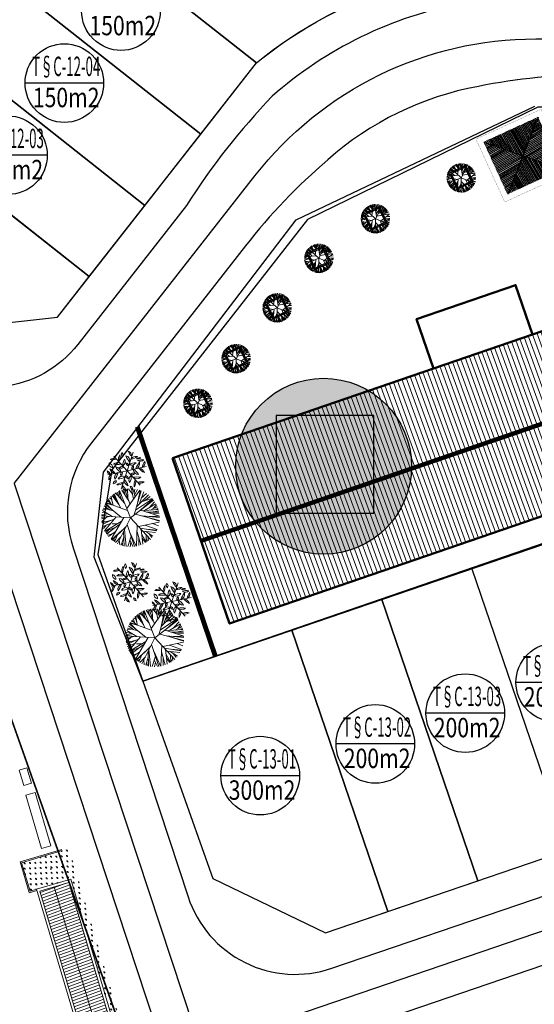
# Model space of a CAD drawing. Extents: x 538451 to 1110279, y 2312864 to 4642980.
# Drawn here: x 551094 to 551138, y 2314120 to 2314203 of the extents above; entities that cross this region are included whole.
import ezdxf
from ezdxf.enums import TextEntityAlignment as Align

# ---------------------------------------------------------------- set-up
doc = ezdxf.new("R2010")
doc.units = 0
doc.header["$MEASUREMENT"] = 0
doc.layers.get('0').update_dxf_attribs({"linetype": 'CONTINUOUS'})
for name, color, linetype in [('0000Cay co', 96, 'CONTINUOUS'), ('0000Chia lo 2013', 51, 'CONTINUOUS'), ('000Cac lo dat', 7, 'CONTINUOUS'), ('000Chia lo', 29, 'CONTINUOUS'), ('000Dat 150m2', 7, 'CONTINUOUS'), ('000Dat 200m2', 7, 'CONTINUOUS'), ('000Dat dien tich cac loai', 7, 'CONTINUOUS'), ('000Dat tai dinh cu', 31, 'CONTINUOUS'), ('000Ky hieu', 7, 'CONTINUOUS'), ('000VIA HE QH MOI', 7, 'CONTINUOUS'), ('3', 176, 'CONTINUOUS'), ('CAY', 96, 'CONTINUOUS'), ('ENTPLINETUYEN', 211, 'CONTINUOUS'), ('mepduong', 7, 'CONTINUOUS'), ('VAT-LIEU', 250, 'CONTINUOUS')]:
    doc.layers.add(name, color=color, linetype=linetype)
for name, color, linetype, lineweight in [('3THAY', 7, 'CONTINUOUS', 20), ('4MANH', 8, 'CONTINUOUS', 13), ('CAYTO', 70, 'CONTINUOUS', 5), ('KT-NetThay', 7, 'CONTINUOUS', 18), ('Net Dam', 7, 'CONTINUOUS', 50), ('Net Thay', 71, 'CONTINUOUS', 25), ('Noi That', 167, 'CONTINUOUS', 9)]:
    doc.layers.add(name, color=color, linetype=linetype, lineweight=lineweight)
doc.layers.add('KHONG IN', color=9, linetype='CONTINUOUS', lineweight=13, plot=False)
doc.styles.add('AVANTH', font='Vhavan_0.ttf')
doc.linetypes.add('FENCELINE2', pattern='A,0.25,-0.1,[132,ltypeshp.shx,S=0.1,R=0,X=-0.1,Y=0],-0.1,1', length=1.45)
pattern_1 = [(20.00000000000001, (-412679.9135108632, -518900.2957459201), (-85.50503583141702, 234.9231551964772), [])]
pattern_2 = [(110, (0, 0), (-352.3847327947157, -128.2575537471257), [])]
pattern_3 = [(29.75747505294596, (-1388531.334561311, -946733.6587314476), (-62.04122104875051, 108.5167585711077), [])]
pattern_4 = [(299.757475052946, (-1388531.334561311, -946733.6587314476), (108.5167585711077, 62.04122104875051), [])]

# ---------------------------------------------------------------- blocks, each defined once
blk = doc.blocks.new('nha tre & mau giao')
at = {"layer": '000Ky hieu', "linetype": 'Continuous'}
h = blk.add_hatch(color=256, dxfattribs=at)
h.set_gradient(color1=(255, 255, 255), one_color=1, tint=1, name='SPHERICAL')
edge = h.paths.add_edge_path()
edge.add_arc((0, -28.69263490056619), 28.69263490046127, 0, 360)
blk.add_hatch(color=256, dxfattribs=at).paths.add_polyline_path([(-15.47038527240511, -44.00608315411955), (16.40461472759489, -44.00608315411955), (16.40461472759489, -12.13108315411955), (-15.47038527240511, -12.13108315411955)])
blk.add_lwpolyline([(-15.47038527240511, -44.00608315411955), (16.40461472759489, -44.00608315411955), (16.40461472759489, -12.13108315411955), (-15.47038527240511, -12.13108315411955)], close=True, dxfattribs=at)
blk.add_circle((0, -28.69263490056619), 28.69263490046127, dxfattribs=at)
blk = doc.blocks.new('Dat 200m2')
at = {"layer": '000Dat 200m2', "color": 7, "linetype": 'Continuous', "ltscale": 0.08}
blk.add_line((-3.306730156415142, 0), (3.306730156415142, 0), dxfattribs=at)
at = {"layer": '000Dat 200m2', "color": 7, "linetype": 'Continuous'}
blk.add_ellipse((0, -0.0235448721796274), major_axis=(2.338270588015519, 2.338270588015519), ratio=0.999999999878022, start_param=6.283185306987907, end_param=12.56637061416749, dxfattribs=at)
at = {"layer": '000Dat 200m2', "color": 7, "linetype": 'Continuous', "style": 'AVANTH'}
for height, width, p in [(1.63175678086052, 0.8000000002745906, (0.1526928802486509, 0.5705025368370116)), (1.631756781186482, 0.8000000001147808, (0.1526928802486509, -2.050991746596992))]:
    blk.add_attdef('KTSTRITHINH', text='', height=height, rotation=0.0029709798308635, dxfattribs=dict(at, width=width)).set_placement(p, align=Align.CENTER)
blk = doc.blocks.new('dien tich khac')
at = {"layer": '000Dat dien tich cac loai', "color": 7, "linetype": 'Continuous', "ltscale": 0.08}
blk.add_line((-3.306730156415142, 0), (3.306730156415142, 0), dxfattribs=at)
at = {"layer": '000Dat dien tich cac loai', "color": 7, "linetype": 'Continuous'}
blk.add_ellipse((0, -0.0235448721796274), major_axis=(2.338270588015424, 2.338270588015424), ratio=0.999999999878022, start_param=6.283185306987907, end_param=12.56637061416749, dxfattribs=at)
at = {"layer": '000Dat dien tich cac loai', "color": 7, "linetype": 'Continuous', "style": 'AVANTH'}
for height, width, p in [(1.631756780860453, 0.8000000002745906, (0.1526928801322356, 0.5705025363713503)), (1.631756781186416, 0.8000000001147808, (0.1526928801322356, -2.050991746596992))]:
    blk.add_attdef('KTSTRITHINH', text='', height=height, rotation=0.0029709798308635, dxfattribs=dict(at, width=width)).set_placement(p, align=Align.CENTER)
blk = doc.blocks.new('Dat 150m2')
at = {"layer": '000Dat 150m2', "color": 7, "linetype": 'Continuous', "ltscale": 0.08}
blk.add_line((-3.306730156415142, 0), (3.306730156415142, 0), dxfattribs=at)
at = {"layer": '000Dat 150m2', "color": 7, "linetype": 'Continuous'}
blk.add_ellipse((0, -0.0235448721796274), major_axis=(2.338270588015495, 2.338270588015495), ratio=0.999999999878022, start_param=6.283185306987907, end_param=12.56637061416749, dxfattribs=at)
at = {"layer": '000Dat 150m2', "color": 7, "linetype": 'Continuous', "style": 'AVANTH'}
for height, width, p in [(1.631756780860503, 0.8000000002745906, (0.1526928802486509, 0.5705025368370116)), (1.631756781186466, 0.8000000001147808, (0.1526928802486509, -2.050991746596992))]:
    blk.add_attdef('KTSTRITHINH', text='', height=height, rotation=0.0029709798308635, dxfattribs=dict(at, width=width)).set_placement(p, align=Align.CENTER)
blk = doc.blocks.new('cau')
at = {"layer": '0000Cay co'}
h = blk.add_hatch(color=1, dxfattribs=at)
h.set_gradient(color1=(204, 153, 102), one_color=1, tint=1, name='CYLINDER')
h.paths.add_polyline_path([(31.58226155419834, 7.499999999068677), (-31.58226155419834, 7.499999998835846), (-31.58226155419834, 0.5), (31.58226155396551, 0.4999999997671694)])
at = {"layer": '000VIA HE QH MOI'}
for points in [[(32.08226155419834, 7.999999999068677), (-32.08226155419834, 7.999999998603016), (-32.08226155419834, 0), (32.08226155396551, 0)], [(31.58226155419834, 7.499999999068677), (-31.58226155419834, 7.499999998835846), (-31.58226155419834, 0.5), (31.58226155396551, 0.4999999997671694)]]:
    blk.add_lwpolyline(points, close=True, dxfattribs=at)
for points in [[(-30.57815190032125, 0.5704767038114369), (-30.57815190055408, 7.499999998603016)], [(-29.33011732273735, 0.5704767035786062), (-29.33011732273735, 7.499999998137354)], [(-27.54318441427313, 0.5704767040442676), (-27.5431844140403, 7.499999998603016)], [(-25.41444218461402, 0.5704767040442676), (-25.41444218461402, 7.499999998835846)], [(-23.1438792233821, 0.5704767040442676), (-23.1438792233821, 7.499999998370185)], [(-20.93145757494494, 0.5704767042770982), (-20.93145757517778, 7.499999998835846)], [(-17.74756443849765, 0.5704767042770982), (-17.74756443826482, 7.499999999068677)], [(-14.31263186060823, 0.5704767038114369), (-14.31263186084106, 7.499999998603016)], [(-10.45222618523985, 0.5704767042770982), (-10.45222618547268, 7.499999998835846)], [(-4.895657481392845, 0.5704767038114369), (-4.895657481392845, 7.499999998370185)], [(4.895657481625675, 0.5704767040442676), (4.895657481858506, 7.499999998835846)], [(10.45222618593834, 0.5704767040442676), (10.45222618547268, 7.499999998835846)], [(14.31263186130673, 0.5704767045099289), (14.31263186107389, 7.499999998835846)], [(17.74756443849765, 0.5704767040442676), (17.74756443849765, 7.499999999301507)], [(20.9314575754106, 0.5704767045099289), (20.93145757517778, 7.499999999301507)], [(23.1438792233821, 0.5704767038114369), (23.14387922361493, 7.499999998835846)], [(25.41444218507968, 0.5704767047427595), (25.41444218507968, 7.499999998835846)], [(27.54318441450596, 0.5704767042770982), (27.54318441427313, 7.499999999068677)], [(29.33011732297018, 0.5704767042770982), (29.33011732297018, 7.499999999068677)], [(30.57815190055408, 0.5704767045099289), (30.57815190055408, 7.499999999068677)], [(31.58226155419834, 0.5704767047427595), (31.58226155443117, 7.499999999068677)]]:
    blk.add_lwpolyline(points, dxfattribs=at)
blk = doc.blocks.new('A$C00990124')
at = {"layer": '3THAY', "ltscale": 15}
h = blk.add_hatch(dxfattribs=at)
h.set_pattern_fill('ANSI31', color=251, scale=2000, angle=335, style=0)
h.set_pattern_definition(pattern_1)
h.paths.add_polyline_path([(53261.77791967405, 47798.86178802681), (54497.12180669047, 48166.84954876703), (58653.66496152151, 34213.23281134007), (57418.32107450487, 33845.24505059927)])
h = blk.add_hatch(dxfattribs=at)
h.set_pattern_fill('ANSI31', color=250, scale=2000, angle=335, style=0)
h.set_pattern_definition(pattern_1)
h.paths.add_polyline_path([(53261.77791967428, 47798.86178802658), (52043.6849253471, 47436.01277240663), (56200.22808017767, 33482.39603497932), (57418.32107450487, 33845.24505059951)])
at = {"layer": 'CAY'}
h = blk.add_hatch(dxfattribs=at)
h.set_pattern_fill('GRASS', color=256, scale=450, angle=317.4812004783258, style=0)
h.set_pattern_definition([(47.4812004783258, (1397369.503782232, -737613.2963759268), (-19.48121268848076, 449.5781158434426), [84.37499999999984, -552.0211033499987]), (2.481200478325803, (1397369.503782232, -737613.2963759268), (-19.48121269362029, 449.5781159620493), [84.375, -365.625]), (92.48120047832572, (1397369.503782232, -737613.2963759268), (-449.5781159620493, -19.48121269362029), [84.37499999999996, -365.6249999999998])])
h.paths.add_polyline_path([(54645.16719684657, 48440.51552304584), (58927.33093579883, 34065.18742118281), (59502.3606920759, 34236.4789251886), (54506.48235301953, 51007.76434503501), (53931.42140158406, 50836.46354853403), (50520.25174709945, 49820.33460187918), (51233.96634717566, 47424.37728388693), (51770.01895107003, 47584.05816256307)])
at = {"layer": '3THAY', "ltscale": 10}
for p, q in [((53900.01795918401, 50941.88567051879), (50383.42618270451, 49894.35328146773)), ((53931.42140158592, 50836.46354852682), (50520.25174709921, 49820.33460187906)), ((50383.42618270451, 49894.35328146773), (51153.8517155624, 47308.01597910287)), ((50520.25174709921, 49820.33460187906), (51233.96634717566, 47424.37728388671)), ((51801.42239347333, 47478.63604057144), (51159.94766758732, 47287.55171949166)), ((51770.01895107003, 47584.05816256307), (51233.96634717566, 47424.37728388671)), ((51770.01895107003, 47584.05816256307), (56052.18269002066, 33208.73006070062))]:
    blk.add_line(p, q, dxfattribs=at)
at = {"layer": '4MANH', "ltscale": 15}
for points in [[(50310.0440350445, 57590.03263077576), (50694.27054814762, 56300.17485606152), (51351.02003205894, 56495.80926563153), (50966.79351895629, 57785.66704034577)], [(52198.44578808499, 51009.40941755443), (50863.22675783606, 55491.77226442163), (51651.9700105451, 55726.72535433801), (52987.18904079403, 51244.36250747082)]]:
    blk.add_lwpolyline(points, close=True, dxfattribs=at)
at = {"layer": 'KT-NetThay', "ltscale": 300}
for p, q in [((51770.01895107003, 47584.05816256307), (54645.1671968468, 48440.51552304561)), ((54645.1671968468, 48440.51552304561), (58927.33093579905, 34065.18742118259)), ((53261.77791967428, 47798.86178802635), (57418.32107450487, 33845.24505059927))]:
    blk.add_line(p, q, dxfattribs=at)
blk.add_lwpolyline([(52043.6849253471, 47436.01277240663), (54497.12180668954, 48166.84954876726), (58653.66496152106, 34213.23281133984), (56200.22808017814, 33482.39603497909)], close=True, dxfattribs=at)
at = {"layer": 'CAYTO', "ltscale": 100, "xscale": -1.075012556231296, "yscale": 1.075012556044384, "zscale": 1.075012556186305, "rotation": 255.6945830409373}
blk.add_blockref('cau', (52972.65028205281, 49295.94984777999), dxfattribs=at)
blk = doc.blocks.new('A$C49C14124')
at = {"color": 0}
for p, q in [((153.7338862967235, 544.6948995540574), (120.7012555581232, 659.1753483901674)), ((141.229010299452, 588.032768346161), (128.6428367517337, 666.3983144455702)), ((228.7766535285882, 556.7685050340899), (137.695768357572, 674.1530580825903)), ((215.4940013397809, 587.3449295339168), (152.9441246848637, 686.1641242985348)), ((249.108940918909, 509.963948123172), (167.9394417631429, 696.8146634280936)), ((205.9726229977705, 683.7779460618106), (177.3424263873385, 702.9577053463753)), ((303.8562203741885, 573.816134167208), (184.8045723436153, 707.5579997847686)), ((237.6430457156603, 648.199594235051), (206.4262657541212, 719.6085364768863)), ((260.8110310868342, 622.1728265472528), (220.8885529240797, 726.6811271779953)), ((258.2243601038699, 687.8957848430119), (226.3772097394039, 729.1704960176418)), ((380.9999681122544, 380.9567648220283), (238.1249681122645, 738.144264822032)), ((359.4580352305975, 601.8910930631007), (266.3735848296574, 744.3047966806736)), ((310.3559046793034, 677.0144486526053), (289.5735466354117, 750.8245918304594)), ((373.3897747038808, 562.5440232976758), (305.461088966329, 754.3933427537801)), ((344.5546524394777, 712.0101261200334), (318.4192370445899, 756.7820594723973)), ((331.4835480750462, 504.7478149150599), (503.3469821137432, 741.778338684955)), ((347.1585114218634, 636.6283361985936), (342.8953659609497, 760.046515797824)), ((406.7786891708419, 690.6912284765649), (354.6850634946332, 761.0469196471244)), ((419.4724917898947, 626.1003616702608), (392.809114105261, 761.77370781553)), ((441.878517551776, 657.0022929137893), (411.7175011425051, 760.7164693254623)), ((427.4437760432038, 706.6387941166063), (436.4881197503691, 757.8945117084149)), ((430.7896583046121, 419.2565265084551), (522.4998158031776, 734.7063840493084)), ((434.2270040799758, 683.3134227265989), (472.0466108875116, 750.9182612501766)), ((462.7375938118302, 529.1458995000351), (506.9115887890584, 740.5499568856998)), ((462.7375938118302, 529.1458995000351), (615.3810402337502, 681.3340493013618)), ((493.7909739012657, 560.1066552459813), (553.8637521436372, 720.4845430233876)), ((523.0282688120423, 638.1622361481515), (589.0298538272999, 700.1503841965161)), ((566.0528055203093, 602.6723868620579), (640.6560966367251, 659.7751553913804)), ((104.1152056742485, 485.0778872434698), (33.64629625678117, 537.502051076582)), ((259.7611972515424, 388.5341880008261), (45.49852242629458, 561.5108562811562)), ((52.67090816642213, 574.2467759324986), (153.7338862967235, 544.6948995540574)), ((124.49570324871, 497.7355433231478), (52.67090816642213, 574.2467759324986)), ((343.0858157629828, 475.7421456952167), (56.24613888465773, 580.1951908397338)), ((102.026325733399, 587.7215475012656), (67.68681346810081, 597.7420667382991)), ((136.7448619827155, 550.8814750757733), (78.539603404437, 612.6434666001272)), ((116.4317820476171, 572.4358208759533), (93.58370393265886, 631.0625246218473)), ((135.8761349658416, 621.3614839506334), (103.0936817805841, 641.5888733914433)), ((380.9999681122544, 380.9567648220283), (682.9897079611128, 613.2565647057532)), ((448.2126207490128, 479.1852320186558), (670.8768033673578, 628.2064774254727)), ((522.301273219382, 489.6500764428902), (672.2682682949526, 626.5657575496602)), ((522.3755920112471, 588.606012702253), (665.2750334751945, 634.6271951305222)), ((566.6450848687304, 477.9768875490965), (715.23529613252, 563.8440128826455)), ((626.4801693374711, 512.5543112819404), (698.1604309202992, 592.0734170107818)), ((645.2980785712642, 482.9181138626545), (732.5091869080156, 527.9338688266786)), ((679.9444212628209, 500.8015154470085), (722.9217044974181, 549.035693267431)), ((380.9999681122544, 380.9567648220283), (-3.18877446261e-05, 404.7692648220383)), ((99.2543665163412, 398.5658649217803), (0.1855431785643304, 369.0666949137963)), ((72.98090119461904, 400.2079565043887), (1.663740497217986, 416.5239747040654)), ((79.53323930027909, 433.7173182436154), (2.662135996371944, 425.9176899665861)), ((66.45292363061071, 388.7987625419103), (3.001772281133527, 333.2245540161425)), ((64.05072208231104, 443.1794885965323), (6.114406319827138, 448.9407008626537)), ((141.3554634119436, 395.9345463658042), (11.81516314824239, 475.1033515030349)), ((63.26496271819997, 496.1777447347564), (15.97743914639795, 490.1334718037402)), ((158.4684091681783, 470.3089955718423), (21.6257369764644, 507.4919851978566)), ((190.0463865134488, 392.8913636719587), (39.77750751473195, 211.4627165968116)), ((443.9127109435448, 429.351182384557), (760.3356168834835, 345.3833819169517)), ((501.8329142089113, 473.9051848963747), (746.2819482794092, 489.2622354371485)), ((530.0931301444215, 475.6805797800772), (761.3121628889576, 403.839826333261)), ((533.1447574800249, 405.6720537935521), (761.9608665268815, 386.4151417896272)), ((593.1592588128469, 456.0856608552183), (754.7488627345718, 454.9348951619886)), ((598.4486377433549, 400.1761510750582), (760.7544290485847, 399.3184525815905)), ((631.759461653362, 444.092410895011), (760.7544290485847, 399.3184525815905)), ((654.2231244534951, 455.6507925222945), (751.2788231759397, 470.7040182213749)), ((675.2796878408312, 430.5704884028517), (758.1548262227353, 434.949477327171)), ((703.1310313963668, 512.769747248257), (740.2435474940374, 507.8624411054961)), ((709.5891007020009, 486.9570763397773), (744.0200073265069, 496.6176965530266)), ((41.93106128151248, 381.4970245987624), (0.0397336079167872, 386.4612835475651)), ((88.04627655606238, 337.9466098692318), (4.373024449943841, 323.3968368548517)), ((162.0769809303001, 359.122219666498), (5.852028623739897, 314.4359147258219)), ((119.3888473971692, 346.9117825740511), (10.6642206951692, 291.4445635027202)), ((117.5090200132181, 305.312642420945), (17.04867718609694, 268.2604568382119)), ((67.2705886277854, 286.7835031537045), (27.15627559552741, 239.6923274496755)), ((259.7652576031797, 330.9262538645903), (48.12889593775618, 202.86617152954)), ((240.82818078328, 298.1340464872485), (63.38935736118765, 170.5179377526544)), ((291.8740491993803, 386.5271347540854), (125.4612255524607, 98.35996538693372)), ((322.7955306221693, 264.547889841866), (138.4126433595957, 87.16706134461218)), ((209.6757908610261, 300.6173731758386), (138.7253202921865, 301.9344154325877)), ((380.9999681122544, 380.9567648220283), (210.6115882267622, 40.18000505106487)), ((337.18508794838, 293.3270044942851), (433.2078013394266, 3.550694190243575)), ((380.9999681122544, 380.9567648220283), (642.9374681122472, 95.20676482202155)), ((469.6935802307398, 284.2000970564031), (460.2361686435633, 8.287173192442538)), ((485.4644971953202, 266.9954603677693), (757.6992553467671, 323.8722047640751)), ((570.9551564764155, 284.8566269918251), (729.5441781603422, 227.080406527602)), ((606.4112355962443, 386.2296401757637), (759.1302664871668, 334.2826022596437)), ((671.2524256911738, 305.8112699019041), (747.1118066041781, 275.4905535690232)), ((179.2882734590057, 253.8738144075448), (44.85969860498608, 201.594786644989)), ((97.81578711035492, 222.1893129514306), (54.76584135502525, 184.1515450260372)), ((126.0915537997443, 215.6141019645081), (68.21990097635626, 163.4030252484165)), ((144.2025832296485, 169.8238035197498), (76.93762223447085, 151.3765178073974)), ((181.0853551946648, 194.6809557783633), (90.93699449943504, 133.9254483075256)), ((272.5851095105518, 216.2442417745078), (132.7263266926329, 91.95642057268151)), ((209.5744255884219, 155.6264291118314), (171.4355658752165, 62.76851658675366)), ((290.5800838358846, 200.1169962692998), (296.1454749661371, 9.52613200761516)), ((302.9315417399084, 224.8199120773465), (324.3403775399602, 4.193323394678827)), ((388.162916433238, 139.4866627253998), (346.0975614407125, 1.558791700749907)), ((369.2628135484302, 196.523189656506), (454.2832964900153, 7.071015184686075)), ((466.7061964084823, 197.045403882169), (517.4581798254657, 25.23193232360359)), ((506.4981101075236, 244.0497008271818), (720.3792839967227, 207.8016899619761)), ((521.7388632137063, 227.4234247113459), (542.5288156654397, 35.89237748520134)), ((528.7829780390001, 162.528293642524), (585.4730902770467, 59.47310689804942)), ((543.5421017685356, 203.6380735606215), (709.3835160168901, 187.7593386860567)), ((582.6523202122333, 199.8934070527502), (675.49577815698, 139.2271268665201)), ((587.1656816702533, 156.0487136678362), (587.9736389606002, 61.07725692013014)), ((595.1347296739362, 229.0278029636379), (725.5769250024614, 218.3907143062936)), ((609.6419985082138, 131.5290952991506), (617.3235710606405, 82.10537250555672)), ((626.8339663053256, 171.023994168888), (660.1584866493396, 121.666345546306)), ((187.4600333708913, 101.7838047249859), (151.443310581054, 76.87660929868093)), ((254.8231308496488, 128.6030902968334), (184.43191590276, 54.57968099020432)), ((233.8412196141007, 86.6392678257405), (241.1653132836254, 26.54560626609623)), ((292.7660468641152, 125.2571035782234), (259.2795057926114, 19.92334662823793)), ((272.8419801042292, 62.58485561269458), (279.6959865452081, 13.67144886362598)), ((372.7666960284132, 89.004076696086), (413.2748055003212, 1.326240665219074)), ((386.6175738280844, 59.02452424510466), (375.2632372747584, -4.36475120296e-05)), ((490.4844983306848, 116.5474149177785), (490.4849662700753, 16.02658632430257)), ((534.3741573131646, 111.018583646985), (577.7659005106342, 54.69894062865171)), ((587.5354029372293, 112.589773777267), (605.285318237862, 72.96799600239503))]:
    blk.add_line(p, q, dxfattribs=at)
blk = doc.blocks.new('A$C70E74809')
at = {"color": 0}
for q in [(189.4661849882941, 968.4623620498413), (725.0782929704582, 1082.56019256914), (20.47175059212714, 447.559754692716), (387.0894243090898, 40.75497772392293), (1091.695966818388, 675.7554156003472), (922.7015324222203, 154.8528082432219)]:
    blk.add_line((556.0838587052576, 561.6575850810478), q, dxfattribs=at)
for centre, radius, start, end in [((926.3463419856599, 1241.48088994224), 365.0184127021385, 200.3878455156862, 229.0632147293112), ((536.8541832804003, 968.1894426987137), 153.6056781730013, 359.7500334610302, 72.04971385345594), ((181.1476961529315, 759.1377956061577), 153.6056781730013, 59.75003346103018, 132.0497138534559), ((139.216439471962, 1233.093623138495), 365.0184127021385, 260.3878455156862, 289.0632147293112), ((541.7613268445948, 872.1223657132219), 230.1360916938052, 143.3521143936024, 190.9965449625762), ((-38.40890440097701, 974.2826872472663), 397.0915325794015, 338.1970065493438, 5.08663421069224), ((493.5223896836669, 1024.665968792034), 99.78586118233412, 151.7015353360413, 229.7405671459391), ((361.4902399503899, 999.6679892730806), 84.72810228888075, 322.8639188083221, 58.57818367365827), ((727.9137853847551, 723.327958586374), 291.8943466075219, 145.1526518034567, 185.9348168593443), ((357.6239924231995, 818.7899204433107), 148.9286578743477, 302.4729270225345, 28.61454164026668), ((483.9324244176032, 834.0535962281157), 153.331276653612, 347.2701766888466, 75.71881089339627), ((1322.854582563194, 1336.161508728017), 875.6319638972169, 203.8112932579048, 217.5002859393771), ((817.7929797175075, 729.2936519162982), 230.1360916938052, 83.35211439360245, 130.9965449625763), ((616.1812978180005, 1282.815971449234), 397.0915325794015, 278.1970065493438, 305.0866342106924), ((906.9284582592301, 799.4959264844422), 129.8578532017017, 72.22332898310145, 129.8113841143871), ((859.5387998875512, 1042.900897629071), 148.0362583010075, 256.0238434712646, 306.0108696262243), ((925.195966899072, 979.048708374821), 153.6056781730013, 239.7500334610302, 312.0497138534561), ((967.1272234490744, 505.0928807115163), 365.0184127021385, 80.38784551568615, 109.0632147293111), ((-60.18605354531882, 419.824155492477), 148.0362583010075, 16.02384347126457, 66.01086962622423), ((126.9140057347413, 582.5672891016553), 129.8578532017017, 192.2233289831014, 249.8113841143872), ((175.0572447426584, 759.0226891563461), 121.4148110940642, 170.7089921054082, 259.1064421702386), ((9.006062996358196, 643.1505273442017), 143.1449161833263, 358.6570906337537, 71.15834364189318), ((-98.50634351371993, 253.124301010047), 397.0915325794015, 38.19700654934378, 65.08663421069221), ((280.052205832345, 704.4862990089385), 230.1360916938052, 203.3521143936024, 250.9965449625763), ((284.1062760935338, 635.3706156016488), 153.331276653612, 47.27017668884654, 135.7188108933962), ((268.729147451274, 1612.952472708647), 875.6319638972169, 263.8112932579048, 277.5002859393771), ((234.1707910463592, 518.3524670221317), 148.9286578743477, 2.472927022534527, 88.61454164026671), ((501.9881716079761, 791.3018535120517), 291.8943466075219, 205.1526518034566, 245.9348168593444), ((416.9229527114821, 588.4086439702553), 90.32710582423037, 60.9076653059206, 140.1072698549811), ((393.3444340882315, 715.5344760187335), 82.93731906440419, 236.542682459534, 324.4722527013685), ((607.9754429019731, 779.532506459144), 82.93731906440419, 176.542682459534, 264.4722527013684), ((509.670502281534, 695.5499943662303), 90.32710582423037, 0.9076653059206057, 80.1072698549812), ((782.0094724820365, 493.6836901553704), 291.8943466075219, 85.1526518034567, 125.9348168593443), ((679.5370600820987, 862.0950386331938), 148.9286578743477, 242.4729270225345, 328.6145416402667), ((770.7148676499664, 625.6556156524258), 82.93731906440419, 116.5426824595339, 204.4722527013684), ((648.8314082753094, 668.7989354770231), 90.32710582423037, 300.9076653059207, 20.10726985498115), ((877.9969263641559, 604.9627032709312), 148.9286578743477, 182.4729270225345, 268.6145416402666), ((610.179545802539, 332.0133167810116), 291.8943466075219, 25.15265180345667, 65.9348168593443), ((1610.209293817178, 284.8666212313857), 875.6319638972169, 143.8112932579047, 157.500285939377), ((755.9100070293262, 760.340565707515), 153.331276653612, 287.2701766888465, 15.71881089339622), ((1210.674060924235, 870.190869283016), 397.0915325794015, 218.1970065493437, 245.0866342106922), ((832.1155115781703, 418.8288712841242), 230.1360916938052, 23.35211439360241, 70.99654496257625), ((1338.098294226236, 585.2744701634747), 365.0184127021385, 140.3878455156861, 169.063214729311), ((906.6748788400064, 785.9388505832522), 153.6056781730013, 299.7500334610302, 12.04971385345589), ((197.5928984984148, 335.6934487321364), 153.6056781730013, 119.7500334610301, 192.0497138534559), ((-233.8305168878142, 536.357829151914), 365.0184127021385, 320.3878455156862, 349.0632147293112), ((249.5675549516509, 195.6760968980315), 84.72810228888075, 82.8639188083221, 178.5781836736582), ((161.9025947520358, 297.5203028119827), 99.78586118233412, 271.7015353360413, 349.7405671459391), ((356.2577103811882, 362.9746045855481), 153.331276653612, 107.2701766888465, 195.7188108933962), ((-498.0415764066629, 838.4485490616776), 875.6319638972169, 323.8112932579048, 337.5002859393772), ((432.6306573284163, 261.2201316598691), 148.9286578743477, 62.47292702253451, 148.6145416402667), ((330.1582449284788, 629.6314801376927), 291.8943466075219, 265.1526518034568, 305.9348168593444), ((463.3363091352057, 454.5162348160402), 90.32710582423037, 120.9076653059206, 200.1072698549812), ((341.4528497605488, 497.6595546406373), 82.93731906440419, 296.542682459534, 24.47225270136843), ((628.235292992912, 289.2615740649473), 153.331276653612, 167.2701766888466, 255.7188108933963), ((-210.6868651526793, -212.8463384349541), 875.6319638972169, 23.81129325790483, 37.5002859393771), ((504.1922745085421, 343.7826637029518), 82.93731906440419, 356.542682459534, 84.47225270136846), ((602.4972151289812, 427.7651759268328), 90.32710582423037, 180.9076653059206, 260.1072698549812), ((754.5437249873157, 304.5252498497525), 148.9286578743477, 122.4729270225344, 208.6145416402667), ((384.2539320257602, 399.9872117066892), 291.8943466075219, 325.1526518034567, 5.934816859344268), ((718.8232833222827, 407.7806942743295), 82.93731906440419, 56.542682459534, 144.4722527013684), ((695.244764699033, 534.9065263228078), 90.32710582423037, 240.9076653059206, 320.1072698549812), ((828.0614413169814, 487.9445546914143), 153.331276653612, 227.2701766888465, 315.7188108933963), ((843.4385699592411, -489.6373024155836), 875.6319638972169, 83.81129325790478, 97.50028593937708), ((1150.576621811492, 149.0324830457969), 397.0915325794015, 158.1970065493437, 185.0866342106923), ((570.4063905659204, 251.1928045798411), 230.1360916938052, 323.3521143936024, 10.99654496257622), ((495.9864195925147, -159.5008011561713), 397.0915325794015, 98.19700654934377, 125.0866342106922), ((294.3747376930078, 394.0215183767648), 230.1360916938052, 263.3521143936024, 310.9965449625763), ((575.0970938761064, 146.1288540096573), 153.6056781730013, 179.7500334610302, 252.049713853456), ((185.604935170847, -127.1625932338695), 365.0184127021385, 20.38784551568621, 49.06321472931117), ((633.9966253080656, 44.37027499916257), 82.93731906440419, 356.542682459534, 84.47225270136846), ((732.3015660594721, 128.3527872230436), 90.32710582423037, 180.9076653059206, 260.1072698549812), ((931.0200212575827, 364.1773746869053), 153.6056781730013, 239.7500334610302, 312.0497138534561), ((972.9512779385533, -109.7784528454319), 365.0184127021385, 80.38784551568615, 109.0632147293111)]:
    blk.add_arc(centre, radius, start, end, dxfattribs=at)
blk = doc.blocks.new('m1')
at = {"layer": '4MANH'}
h = blk.add_hatch(dxfattribs=at)
h.set_pattern_fill('ANSI31', color=256, scale=3000, angle=65, style=0)
h.set_pattern_definition(pattern_2)
h.paths.add_polyline_path([(670460.3050165578, -328419.2808929547), (669563.5933472905, -325809.0111669979), (668101.5634429061, -321553.1365801541), (642537.9434527559, -330335.0629150591), (634215.3442328725, -333194.1435759002), (612264.488797389, -340734.9689499939), (614623.2303800216, -347601.1132938092)])
h.paths.add_polyline_path([(669563.5933472905, -325809.0111669979), (671191.3199709725, -330547.2181888857), (691619.5180183254, -323529.474624301), (689991.7913804629, -318791.2675797294)])
at = {"layer": 'KHONG IN'}
h = blk.add_hatch(dxfattribs=at)
h.set_pattern_fill('ANSI31', color=256, scale=3000, angle=65, style=0)
h.set_pattern_definition(pattern_2)
h.paths.add_polyline_path([(614688.209486979, -347790.2632757259), (617046.9510696116, -354656.4076195413), (672884.0257101868, -335474.5752172995), (670525.2841236233, -328608.4308748341)])
h.paths.add_polyline_path([(693312.2237634817, -328456.8316506736), (691684.4971256192, -323718.624606102), (671256.299078038, -330736.3681707651), (672884.0257101868, -335474.5752172995)])
at = {"layer": 'Net Dam'}
for p, q in [((691619.5180184395, -323529.4746242618), (671191.3199709725, -330547.2181888857)), ((691684.4971255051, -323718.6246061412), (671256.2990780381, -330736.3681707651)), ((669563.5933472905, -325809.0111669979), (672884.0257101868, -335474.5752172995)), ((614623.2303799675, -347601.1132938279), (670460.3050165578, -328419.2808929547)), ((614688.2094870331, -347790.2632757073), (670525.2841236234, -328608.4308748341)), ((634215.3442328725, -333194.1435759002), (642537.9434371941, -330335.0628697595))]:
    blk.add_line(p, q, dxfattribs=at)
blk.add_lwpolyline([(612264.488797389, -340734.9689499939), (617046.9510696116, -354656.4076195413), (693312.2237634817, -328456.8316506736), (689991.7913804629, -318791.2675797294), (669563.5933472905, -325809.0111669979), (668101.5634429061, -321553.1365801541), (642537.9434527559, -330335.0629150591), (641111.6520555081, -326183.2208133758), (632789.0528511866, -329042.3015195164), (634215.3442328725, -333194.1435759002)], close=True, dxfattribs=at)
blk = doc.blocks.new('A$C0124305E')
h = blk.add_hatch()
h.set_pattern_fill('ANSI31', color=256, scale=999.9999999999999, angle=254.757475052946, style=0)
h.set_pattern_definition(pattern_4)
h.paths.add_polyline_path([(37443.57921460528, 47422.36802885927), (32879.28317711595, 45332.48724705551), (36164.74049549162, 44186.20185103509)])
h = blk.add_hatch()
h.set_pattern_fill('ANSI31', color=256, scale=999.9999999999999, angle=344.757475052946, style=0)
h.set_pattern_definition(pattern_3)
h.paths.add_polyline_path([(39450.19781386782, 43039.9164550145), (37443.57921460528, 47422.36802885928), (36164.74049549162, 44186.2018510351)])
at = {"layer": 'VAT-LIEU'}
h = blk.add_hatch(dxfattribs=at)
h.set_pattern_fill('ANSI31', color=252, scale=999.9999999999999, angle=344.757475052946, style=0)
h.set_pattern_definition(pattern_3)
h.paths.add_polyline_path([(36164.74049549162, 44186.2018510351), (32879.28317711596, 45332.48724705551), (34885.90177637781, 40950.03567321051)])
h = blk.add_hatch(dxfattribs=at)
h.set_pattern_fill('ANSI31', color=252, scale=999.9999999999999, angle=254.757475052946, style=0)
h.set_pattern_definition(pattern_4)
h.paths.add_polyline_path([(39450.19781386782, 43039.91645501449), (36164.74049549162, 44186.20185103509), (34885.90177637782, 40950.03567321051)])
for p, q in [((37443.57921460527, 47422.36802885926), (34885.90177637781, 40950.03567321051)), ((32879.28317711595, 45332.48724705551), (39450.19781386782, 43039.91645501449))]:
    blk.add_line(p, q)
at = {"layer": '3', "color": 2, "const_width": 15}
blk.add_lwpolyline([(37690.03491736297, 48085.13464432687), (40112.9644293352, 42793.4607522568), (34639.44607362035, 40287.2690577429), (32216.51656164858, 45578.94294981298)], close=True, dxfattribs=at)
at = {"layer": '3', "const_width": 15}
blk.add_lwpolyline([(37443.57921460527, 47422.36802885926), (39450.19781386782, 43039.91645501449), (34885.90177637781, 40950.03567321051), (32879.28317711595, 45332.48724705551), (37443.57921460527, 47422.36802885926)], dxfattribs=at)
at = {"layer": 'Net Dam'}
for p, q in [((10184.73551313905, 2061.397742774687), (3629.308860023739, 21352.56250874547)), ((10374.10073783062, 2125.746881677187), (3818.674084715312, 21416.91164764797))]:
    blk.add_line(p, q, dxfattribs=at)
at = {"layer": 'Net Thay', "linetype": 'Continuous', "ltscale": 10}
for p, q in [((17089.53066615574, 38794.94781505316), (37172.33015242661, 48349.97555186762)), ((132278.1950030759, 44003.72698822396), (4186.189288497669, 0.0001285583712161)), ((132278.195003076, 44003.72698822396), (4186.18928849767, 0.0001285583712160587)), ((884.8440912249498, 17575.09454842657), (17089.53066615574, 38794.94781505316)), ((90.71343237673864, 10408.96194452653), (884.8440912249498, 17575.09454842657)), ((4186.18928849767, 0.0001285583712160587), (90.71343237673864, 10408.96194452653))]:
    blk.add_line(p, q, dxfattribs=at)
at = {"layer": 'Net Thay', "linetype": 'FENCELINE2', "ltscale": 15}
blk.add_line((4186.189288497669, 0.0001285583712161), (90.71343237685505, 10408.96194452658), dxfattribs=at)
at = {"layer": 'Net Thay'}
for points in [[(29976.80183075462, 42711.6449326165), (30621.25078057847, 41357.13928439235), (31975.75642880262, 42001.58823421644), (31331.30747897876, 43356.09388244036)], [(30123.39183461154, 42659.57410806709), (30673.32160512777, 41503.72928824928), (31829.1664249457, 42053.65905876574), (31279.23665442923, 43209.50387858355)], [(22752.77170689311, 39274.58386688889), (23397.22065671696, 37920.07821866474), (24751.72630494088, 38564.52716848871), (24107.27735511702, 39919.03281671274)], [(22899.36171075003, 39222.51304233947), (23449.29148126626, 38066.66822252166), (24605.13630108419, 38616.59799303813), (24055.20653056772, 39772.44281285594)], [(17992.82255587447, 35945.53372452105), (18637.27150569856, 34591.02807629714), (19991.77715392271, 35235.47702612099), (19347.32820409862, 36589.98267434502)], [(18139.4125597314, 35893.46289997175), (18689.34233024786, 34737.61808015394), (19845.18715006579, 35287.54785067041), (19295.25737954932, 36443.39267048822)], [(14482.3598660389, 31784.22104656161), (15126.80881586298, 30429.71539833746), (16481.31446408713, 31074.16434816143), (15836.86551426305, 32428.66999638546)], [(14628.94986989582, 31732.15022201219), (15178.87964041228, 30576.30540219438), (16334.72446023021, 31126.23517271085), (15784.79468971374, 32282.07999252866)], [(11031.39677398652, 27504.01281297742), (11675.84572381037, 26149.50716475327), (13030.35137203429, 26793.95611457725), (12385.90242221043, 28148.46176280128)], [(11177.98677784344, 27451.94198842801), (11727.91654835967, 26296.0971686102), (12883.7613681776, 26846.02693912666), (12333.83159766113, 28001.87175894447)], [(7818.430375646334, 23758.83094897238), (8462.879325470189, 22404.32530074823), (9817.384973694105, 23048.7742505722), (9172.93602387025, 24403.27989879623)], [(7965.020379503258, 23706.76012442296), (8514.95015001949, 22550.91530460515), (9670.794969837414, 23100.84507512162), (9120.86519932095, 24256.68989493942)]]:
    blk.add_lwpolyline(points, close=True, dxfattribs=at)
at = {"layer": 'Net Dam'}
blk.add_blockref('m1', (-605568.1148009517, 359487.8630772007), dxfattribs=at)
at = {"layer": 'Noi That', "xscale": 3.200000000000256, "yscale": 3.200000000000256, "zscale": 3.200000000000256, "rotation": 25.44424838474989}
for p in [(30405.48575904407, 40694.21058508498), (23181.45563518256, 37257.14951935736), (18421.50648416416, 33928.09937698953), (14911.04379432858, 29766.78669903008), (11460.08070227597, 25486.5784654459), (8247.114303935785, 21741.39660144085)]:
    blk.add_blockref('A$C49C14124', p, dxfattribs=at)
at = {"layer": 'Noi That'}
for name, p, xscale, yscale, zscale in [('A$C70E74809', (1191.892678599106, 16003.87325221358), 3, 3, 3), ('A$C49C14124', (712.5103878704831, 11294.47874744423), 6.399999999906868, 6.399999999906868, 6.399999999906868), ('A$C70E74809', (1471.773784675403, 6629.112454341957), 3, 3, 3), ('A$C70E74809', (4971.59165683412, 5000.509291695431), 3, 3, 3), ('A$C49C14124', (2766.261201427318, 1202.383495172719), 6.399999999906868, 6.399999999906868, 6.399999999906868)]:
    blk.add_blockref(name, p, dxfattribs=dict(at, xscale=xscale, yscale=yscale, zscale=zscale))
blk = doc.blocks.new('A$C03F72E7E')
at = {"xscale": 0.0010000000474975, "yscale": 0.0010000000474975, "zscale": 0.0010000000474975}
blk.add_blockref('A$C0124305E', (55.7760073117679, 63.50490669114515), dxfattribs=at)
at = {"linetype": 'Continuous', "xscale": 0.0010000000474975, "yscale": 0.0010000000474975, "zscale": 0.0010000000474975}
blk.add_blockref('A$C00990124', (-0.7545101718278602, -1.590540510136634), dxfattribs=at)

msp = doc.modelspace()

# ---------------------------------------------------------------- linework, layer by layer
at = {"layer": '0000Chia lo 2013', "linetype": 'Continuous', "flags": 128}
msp.add_lwpolyline([(551112.7117715393, 2314222.399611755), (551104.4464491422, 2314218.367988101), (551098.7896107953, 2314211.140953), (551114.274390927, 2314198.931704026, -0.06279023488791055), (551121.8139123038, 2314203.668214441)], format="xyb", close=True, dxfattribs=at)
for points in [[(551098.7896107937, 2314211.140953002), (551094.1005803254, 2314205.150365025), (551109.5853604588, 2314192.941116049), (551114.2743909272, 2314198.931704026)], [(551094.1005803254, 2314205.150365025), (551089.411549857, 2314199.159777048), (551104.8963299905, 2314186.950528073), (551109.5853604588, 2314192.941116049)], [(551089.4115498576, 2314199.159777048), (551084.7225193892, 2314193.169189071), (551100.2072995227, 2314180.959940095), (551104.896329991, 2314186.950528072)], [(551088.3698383973, 2314190.293395842), (551081.0439954136, 2314180.93408219), (551086.8787493168, 2314176.367028179), (551097.5371725324, 2314177.548652677), (551100.2072995227, 2314180.959940095)], [(551124.8179001467, 2314153.808317713), (551117.2469900893, 2314151.223492592), (551125.3245685914, 2314127.564398665), (551132.8954786486, 2314130.149223786)], [(551117.2469900893, 2314151.223492592), (551104.7143934204, 2314146.94467136), (551110.6005667538, 2314130.34534832), (551120.08501327, 2314125.775533902), (551125.3245685917, 2314127.564398664)]]:
    msp.add_lwpolyline(points, close=True, dxfattribs=at)
at = {"layer": '000Cac lo dat', "linetype": 'Continuous'}
for p, q in [((551097.5371725324, 2314177.548652677), (551106.141470712, 2314188.541288695)), ((551086.8787493177, 2314176.367028179), (551097.5371725324, 2314177.548652677)), ((551120.2056011144, 2314068.849414294), (551088.8614743877, 2314157.241525008)), ((551120.2056011144, 2314068.849414294), (551088.8614743877, 2314157.241525008)), ((551096.1034381116, 2314136.818800685), (551088.8614743876, 2314157.241525008)), ((551120.2056011143, 2314068.849414292), (551088.8614743876, 2314157.241525006)), ((551120.2056011143, 2314068.849414292), (551088.8614743876, 2314157.241525006))]:
    msp.add_line(p, q, dxfattribs=at)
at = {"layer": '000Cac lo dat', "color": 3, "linetype": 'Continuous', "flags": 128}
msp.add_lwpolyline([(551141.3352729098, 2314206.703727157, 0.0465674838674898), (551141.3352729098, 2314206.703727157), (551201.8164044367, 2314206.703727157), (551225.9870939375, 2314206.703727158), (551234.2693816846, 2314214.162817309), (551235.8225410603, 2314228.97214526), (551229.1048288074, 2314236.431235411), (551117.8752556165, 2314236.431235411), (551098.4788284671, 2314226.981745192), (551073.8198381962, 2314195.478036353), (551075.0239760899, 2314185.646149546), (551086.8787493168, 2314176.36702818), (551097.5371725325, 2314177.548652679), (551114.2743909269, 2314198.931704026), (551114.274390927, 2314198.931704026, -0.2061755512957014)], format="xyb", close=True, dxfattribs=at)
at = {"layer": '000Cac lo dat', "linetype": 'Continuous', "flags": 128}
msp.add_lwpolyline([(551227.1318780385, 2314195.203727157), (551137.9603430937, 2314195.203727157), (551118.5639159387, 2314185.754236934), (551102.1013603152, 2314164.722087872), (551100.9385591425, 2314157.592725604), (551104.7143934206, 2314146.944671362), (551232.8725016111, 2314190.699820347)], close=True, dxfattribs=at)
msp.add_lwpolyline([(551199.5335021754, 2314179.317373244), (551183.3336212927, 2314173.786484785), (551175.1137202285, 2314170.980084153), (551104.7143934207, 2314146.944671362), (551110.6005667538, 2314130.345348322), (551120.0850132699, 2314125.775533903), (551234.3894396629, 2314164.800822875), (551239.7023822779, 2314174.508637625), (551236.4166636027, 2314187.919185957), (551232.8725016111, 2314190.699820347), (551199.5335021754, 2314179.317373244)], dxfattribs=at)
msp.add_lwpolyline([(551088.8614743875, 2314157.241525007, 0.1424273538527058), (551083.9695432073, 2314164.040197181), (551067.9292156328, 2314176.595489759), (551058.1024305016, 2314175.397869635), (551046.4157847409, 2314160.467303488), (551043.9344873523, 2314147.373597198), (551063.3536655725, 2314082.193739801), (551110.4934498435, 2314096.23819937)], format="xyb", close=True, dxfattribs=at)
at = {"layer": '000Chia lo', "linetype": 'Continuous'}
for p, q in [((551076.8626592392, 2314199.366434925), (551100.206831691, 2314180.960308966)), ((551232.8725016116, 2314190.699820345), (551104.7143934205, 2314146.94467136)), ((551132.3888102039, 2314156.393142834), (551140.4663887065, 2314132.734048905)), ((551124.8179001465, 2314153.808317714), (551132.8954786492, 2314130.149223784)), ((551117.2469900895, 2314151.223492592), (551125.3245685917, 2314127.564398663))]:
    msp.add_line(p, q, dxfattribs=at)
at = {"layer": '000Chia lo', "linetype": 'Continuous', "flags": 128}
msp.add_lwpolyline([(551117.2469900893, 2314151.223492592), (551104.7143934204, 2314146.94467136), (551110.6005667538, 2314130.34534832), (551120.08501327, 2314125.775533902), (551125.3245685917, 2314127.564398664)], close=True, dxfattribs=at)
at = {"layer": '000Dat tai dinh cu', "linetype": 'Continuous', "flags": 128}
msp.add_lwpolyline([(551088.8614743878, 2314157.241525008, 0.1424273538619309), (551083.9695432076, 2314164.040197182), (551067.9292156321, 2314176.595489759), (551058.1024305016, 2314175.397869636), (551046.415784741, 2314160.467303489), (551043.9344873524, 2314147.373597199), (551051.0759066503, 2314123.40364924), (551063.3536655739, 2314082.193739802), (551110.493449844, 2314096.238199371)], format="xyb", close=True, dxfattribs=at)
at = {"layer": 'ENTPLINETUYEN'}
msp.add_line((551093.898925791, 2314163.570166734), (551109.551056039, 2314116.098987864), dxfattribs=at)
msp.add_lwpolyline([(551093.898925791, 2314163.570166734), (551114.1503515315, 2314189.443936577, -0.2306439672858252), (551137.7752453347, 2314200.953336294), (551241.3044832625, 2314200.950567737)], format="xyb", dxfattribs=at)
for points in [[(551093.898925791, 2314163.570166734), (551114.1503515308, 2314189.443936577)], [(551109.5510560392, 2314116.098987864), (551249.2735778479, 2314163.808882512)], [(551109.5510560392, 2314116.098987864), (551249.2735778479, 2314163.808882512)]]:
    msp.add_lwpolyline(points, dxfattribs=at)
at = {"layer": 'mepduong'}
for points in [[(551086.9981348253, 2314216.931513159), (551096.0809364432, 2314228.535473195, -0.2306317145858758), (551117.932882576, 2314239.18123541), (551167.2653828224, 2314239.18123541), (551230.1153721428, 2314239.18123541, -0.4451613889783511), (551239.5635530006, 2314228.690337597), (551237.8616589868, 2314212.462829343, -0.3839284769352821), (551228.413478129, 2314203.953727157), (551143.2392777734, 2314203.953727156, 0.0489432039915054), (551131.6281953146, 2314203.935545728, 0.1353644751675527), (551115.5910165139, 2314196.122724175, 0.0487172982232062), (551108.3873208667, 2314186.948917043), (551099.2404040113, 2314175.263044986, -0.4142135624265299), (551085.9040527588, 2314173.637703391), (551073.0500560914, 2314183.698949847, -0.4142135623073137), (551071.4247144964, 2314197.035301097), (551086.9981348253, 2314216.931513159)], [(551086.9981348253, 2314216.931513158), (551096.0809364432, 2314228.535473193, -0.2306317145858758), (551117.9328825759, 2314239.181235409), (551167.2653828223, 2314239.181235409), (551230.1153721425, 2314239.181235409, -0.4451613889783511), (551239.5635530005, 2314228.690337595), (551237.8616589865, 2314212.462829342, -0.3839284769352821), (551228.413478129, 2314203.953727155), (551143.2392777734, 2314203.953727155, 0.0489432039915054), (551131.6281953146, 2314203.935545727, 0.1353644751675527), (551115.5910165136, 2314196.122724174, 0.0487172982232062), (551108.3873208666, 2314186.948917042), (551099.2404040113, 2314175.263044984, -0.4142135624265299), (551085.9040527586, 2314173.637703389), (551073.0500560913, 2314183.698949845, -0.4142135623073137), (551071.4247144964, 2314197.035301095), (551086.9981348253, 2314216.931513158)], [(551086.9981348253, 2314216.931513158), (551096.0809364432, 2314228.535473193, -0.2306317145858758), (551117.9328825759, 2314239.181235409), (551167.2653828223, 2314239.181235409), (551230.1153721425, 2314239.181235409, -0.4451613889783511), (551239.5635530005, 2314228.690337595), (551237.8616589865, 2314212.462829342, -0.3839284769352821), (551228.413478129, 2314203.953727155), (551143.2392777734, 2314203.953727155, 0.0489432039915054), (551131.6281953146, 2314203.935545727, 0.1353644751675527), (551115.5910165136, 2314196.122724174, 0.0487172982232062), (551108.3873208666, 2314186.948917042), (551099.2404040113, 2314175.263044984, -0.4142135624265299), (551085.9040527586, 2314173.637703389), (551073.0500560913, 2314183.698949845, -0.4142135623073137), (551071.4247144964, 2314197.035301095), (551086.9981348253, 2314216.931513158)], [(551236.8280654704, 2314162.463378814, 0.3884575899803511), (551242.9856711593, 2314173.714562888), (551238.8205271715, 2314190.714455538, 0.3454659733558635), (551229.5934416518, 2314197.953727157), (551142.9209095293, 2314197.953727156, 0.0480284474845035), (551132.9485958318, 2314196.959368266, 0.1357515886212864), (551120.2704410854, 2314190.782920622, 0.0480251476777019), (551113.342836849, 2314183.54553056), (551100.3839849107, 2314166.989625639, 0.250717924321265), (551098.8426038931, 2314158.159324686), (551108.5223313747, 2314128.801782455, 0.4172960844571484), (551120.6140386472, 2314122.786122888), (551137.5872001636, 2314128.581021248), (551191.6619213781, 2314147.042962645), (551236.8280654704, 2314162.463378814)], [(551236.8280654704, 2314162.463378813, 0.3884575899803511), (551242.9856711591, 2314173.714562887), (551238.8205271714, 2314190.714455536, 0.3454659733558635), (551229.5934416517, 2314197.953727155), (551142.9209095293, 2314197.953727155, 0.0480284474845035), (551132.9485958318, 2314196.959368264, 0.1357515886212864), (551120.2704410854, 2314190.78292062, 0.0480251476777019), (551113.3428368488, 2314183.545530559), (551100.3839849104, 2314166.989625638, 0.250717924321265), (551098.8426038929, 2314158.159324684), (551108.5223313746, 2314128.801782453, 0.4172960844571484), (551120.614038647, 2314122.786122887), (551137.5872001636, 2314128.581021247), (551191.661921378, 2314147.042962643), (551236.8280654704, 2314162.463378813)], [(551106.7012481681, 2314115.159353226), (551092.7559244953, 2314157.453976636, 0.1481138965578623), (551087.7558361604, 2314164.568792891), (551069.6242301913, 2314178.760997934, 0.4142135624313103), (551056.2878789386, 2314177.135656338), (551041.9053481745, 2314158.76089498)], [(551106.7012481679, 2314115.159353224), (551092.7559244953, 2314157.453976634, 0.1481138965578623), (551087.7558361603, 2314164.56879289), (551069.6242301911, 2314178.760997932, 0.4142135624313103), (551056.2878789385, 2314177.135656336), (551041.9053481744, 2314158.760894978)], [(551156.0955214318, 2314067.801111992), (551251.9989308825, 2314100.544010806, 0.3884575899593654), (551258.1565365713, 2314111.79519488), (551248.8389971815, 2314149.824413026, 0.4404473096605987), (551236.5424318307, 2314156.554140339), (551172.5169476825, 2314134.694855451), (551122.4054516385, 2314117.586020074, 0.4176631081268042), (551116.5212035603, 2314105.420543669), (551129.5564009481, 2314068.660591134, 0.4107724102826362), (551141.579608689, 2314062.845156153), (551156.0955214318, 2314067.801111992)], [(551156.0955214318, 2314067.801111992), (551251.9989308825, 2314100.544010806, 0.3884575899593654), (551258.1565365713, 2314111.79519488), (551248.8389971815, 2314149.824413026, 0.4404473096605987), (551236.5424318307, 2314156.554140339), (551172.5169476825, 2314134.694855451), (551122.4054516385, 2314117.586020074, 0.4176631081268042), (551116.5212035603, 2314105.420543669), (551129.5564009481, 2314068.660591134, 0.4107724102826362), (551141.579608689, 2314062.845156153), (551156.0955214318, 2314067.801111992)], [(551156.0955214318, 2314067.801111991), (551251.9989308824, 2314100.544010805, 0.3884575899593654), (551258.1565365711, 2314111.795194879), (551248.8389971815, 2314149.824413024, 0.4404473096605987), (551236.5424318304, 2314156.554140338), (551172.5169476824, 2314134.694855449), (551122.4054516384, 2314117.586020073, 0.4176631081268042), (551116.52120356, 2314105.420543667), (551129.556400948, 2314068.660591133, 0.4107724102826362), (551141.5796086887, 2314062.845156152), (551156.0955214318, 2314067.801111991)], [(551156.0955214318, 2314067.801111991), (551251.9989308824, 2314100.544010805, 0.3884575899593654), (551258.1565365711, 2314111.795194879), (551248.8389971815, 2314149.824413024, 0.4404473096605987), (551236.5424318304, 2314156.554140338), (551172.5169476824, 2314134.694855449), (551122.4054516384, 2314117.586020073, 0.4176631081268042), (551116.52120356, 2314105.420543667), (551129.556400948, 2314068.660591133, 0.4107724102826362), (551141.5796086887, 2314062.845156152), (551156.0955214318, 2314067.801111991)]]:
    msp.add_lwpolyline(points, format="xyb", dxfattribs=at)

# ---------------------------------------------------------------- block references
at = {"linetype": 'Continuous'}
msp.add_blockref('A$C03F72E7E', (551044.7521966222, 2314083.439764541), dxfattribs=at)
at = {"layer": '000Dat 150m2', "linetype": 'Continuous'}
ref = msp.add_blockref('Dat 150m2', (551102.8742553889, 2314203.30934323), dxfattribs=at)
ref.add_attrib('KTSTRITHINH', 'T§C-12-05', dxfattribs={"color": 7, "linetype": 'Continuous', "height": 1.631756780860503, "rotation": 0.0029709798308635, "style": 'AVANTH', "width": 0.5}).set_placement((551103.0269482692, 2314203.879845767), align=Align.CENTER)
ref.add_attrib('KTSTRITHINH', '150m2', dxfattribs={"color": 7, "linetype": 'Continuous', "height": 1.631756781186466, "rotation": 0.0029709798308635, "style": 'AVANTH', "width": 0.8000000001147808}).set_placement((551103.0269482692, 2314201.258351483), align=Align.CENTER)
ref = msp.add_blockref('Dat 150m2', (551098.1121102248, 2314197.258556491), dxfattribs=at)
ref.add_attrib('KTSTRITHINH', 'T§C-12-04', dxfattribs={"color": 7, "linetype": 'Continuous', "height": 1.631756780860503, "rotation": 0.0029709798308635, "style": 'AVANTH', "width": 0.5}).set_placement((551098.264803105, 2314197.829059028), align=Align.CENTER)
ref.add_attrib('KTSTRITHINH', '150m2', dxfattribs={"color": 7, "linetype": 'Continuous', "height": 1.631756781186466, "rotation": 0.0029709798308635, "style": 'AVANTH', "width": 0.8000000001147808}).set_placement((551098.264803105, 2314195.207564745), align=Align.CENTER)
ref = msp.add_blockref('Dat 150m2', (551093.3655717963, 2314191.195464345), dxfattribs=at)
ref.add_attrib('KTSTRITHINH', 'T§C-12-03', dxfattribs={"color": 7, "linetype": 'Continuous', "height": 1.631756780860503, "rotation": 0.0029709798308635, "style": 'AVANTH', "width": 0.5}).set_placement((551093.5182646764, 2314191.765966882), align=Align.CENTER)
ref.add_attrib('KTSTRITHINH', '150m2', dxfattribs={"color": 7, "linetype": 'Continuous', "height": 1.631756781186466, "rotation": 0.0029709798308635, "style": 'AVANTH', "width": 0.8000000001147808}).set_placement((551093.5182646764, 2314189.144472599), align=Align.CENTER)
at = {"layer": '000Dat 200m2', "linetype": 'Continuous'}
ref = msp.add_blockref('Dat 200m2', (551139.4171055832, 2314146.852854919), dxfattribs=at)
ref.add_attrib('KTSTRITHINH', 'T§C-13-04', dxfattribs={"color": 7, "linetype": 'Continuous', "height": 1.631756780860519, "rotation": 0.0029709798308635, "style": 'AVANTH', "width": 0.5}).set_placement((551139.5697984635, 2314147.423357456), align=Align.CENTER)
ref.add_attrib('KTSTRITHINH', '200m2', dxfattribs={"color": 7, "linetype": 'Continuous', "height": 1.631756781186482, "rotation": 0.0029709798308635, "style": 'AVANTH', "width": 0.8000000001147808}).set_placement((551139.5697984635, 2314144.801863172), align=Align.CENTER)
ref = msp.add_blockref('Dat 200m2', (551131.8461955261, 2314144.268029799), dxfattribs=at)
ref.add_attrib('KTSTRITHINH', 'T§C-13-03', dxfattribs={"color": 7, "linetype": 'Continuous', "height": 1.631756780860519, "rotation": 0.0029709798308635, "style": 'AVANTH', "width": 0.5}).set_placement((551131.9988884063, 2314144.838532335), align=Align.CENTER)
ref.add_attrib('KTSTRITHINH', '200m2', dxfattribs={"color": 7, "linetype": 'Continuous', "height": 1.631756781186482, "rotation": 0.0029709798308635, "style": 'AVANTH', "width": 0.8000000001147808}).set_placement((551131.9988884063, 2314142.217038052), align=Align.CENTER)
ref = msp.add_blockref('Dat 200m2', (551124.2752854688, 2314141.683204677), dxfattribs=at)
ref.add_attrib('KTSTRITHINH', 'T§C-13-02', dxfattribs={"color": 7, "linetype": 'Continuous', "height": 1.631756780860519, "rotation": 0.0029709798308635, "style": 'AVANTH', "width": 0.5}).set_placement((551124.427978349, 2314142.253707214), align=Align.CENTER)
ref.add_attrib('KTSTRITHINH', '200m2', dxfattribs={"color": 7, "linetype": 'Continuous', "height": 1.631756781186482, "rotation": 0.0029709798308635, "style": 'AVANTH', "width": 0.8000000001147808}).set_placement((551124.427978349, 2314139.632212931), align=Align.CENTER)
at = {"layer": '000Dat dien tich cac loai', "linetype": 'Continuous'}
ref = msp.add_blockref('dien tich khac', (551114.5921953747, 2314139.01256963), dxfattribs=at)
ref.add_attrib('KTSTRITHINH', 'T§C-13-01', dxfattribs={"color": 7, "linetype": 'Continuous', "height": 1.631756780860453, "rotation": 0.0029709798308635, "style": 'AVANTH', "width": 0.5}).set_placement((551114.7448882547, 2314139.583072166), align=Align.CENTER)
ref.add_attrib('KTSTRITHINH', '300m2', dxfattribs={"color": 7, "linetype": 'Continuous', "height": 1.631756781186416, "rotation": 0.0029709798308635, "style": 'AVANTH', "width": 0.8000000001147812}).set_placement((551114.7448882547, 2314136.961577883), align=Align.CENTER)
at = {"layer": '000Ky hieu', "linetype": 'Continuous', "xscale": 0.257774400015478, "yscale": 0.257774400015478, "zscale": 0.257774400015478}
msp.add_blockref('nha tre & mau giao', (551119.9231685463, 2314172.407099233), dxfattribs=at)

doc.saveas('drawing.dxf')
